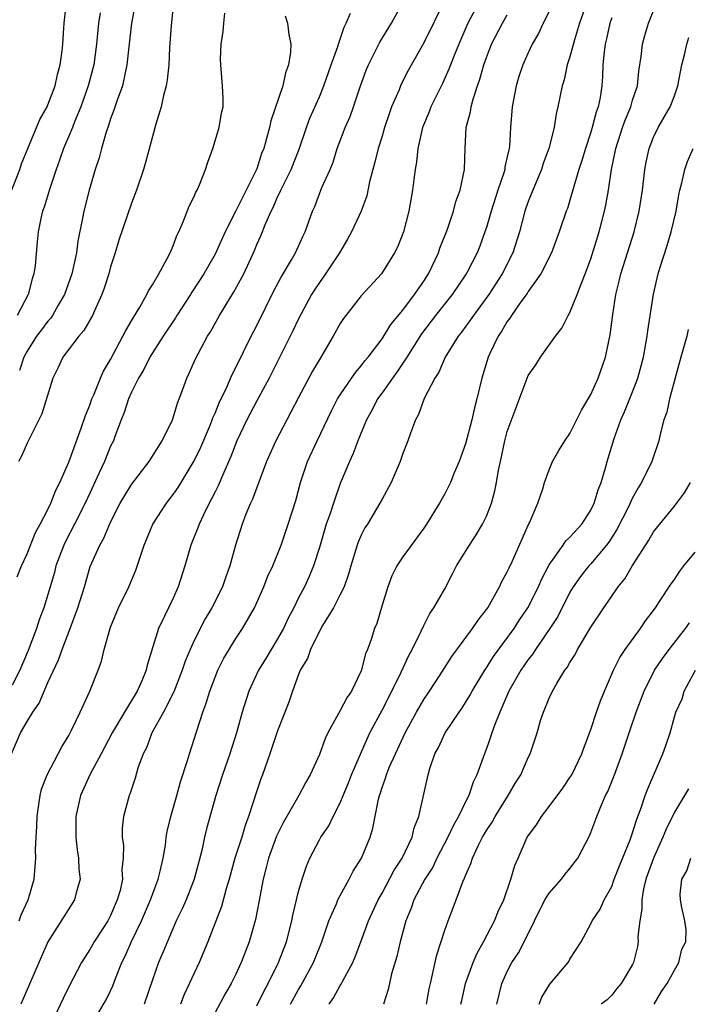
# Model space of a CAD drawing. Units: inches. Extents: x 2589000 to 2592000, y 1533000 to 1536000.
# Drawn here: x 2589400 to 2589464, y 1533841 to 1533935 of the extents above; entities that cross this region are included whole.
import ezdxf

# ---------------------------------------------------------------- set-up
doc = ezdxf.new("R2010")
doc.units = ezdxf.units.IN
doc.header["$MEASUREMENT"] = 0
doc.layers.add('LD25891533_2ft', color=31, linetype='Continuous')

msp = doc.modelspace()

# ---------------------------------------------------------------- linework, layer by layer
at = {"layer": 'LD25891533_2ft'}
for points, elevation in [([(2589444.519, 1533937.48), (2589443.223, 1533935), (2589442.339, 1533933), (2589441.897, 1533931.897), (2589441.552, 1533931), (2589441.41, 1533930.59), (2589440.784, 1533929.217), (2589440.334, 1533928.334), (2589439.683, 1533927), (2589439.506, 1533926.494), (2589438.878, 1533925), (2589438.431, 1533923), (2589438.305, 1533921.695), (2589438.164, 1533921), (2589438.036, 1533920.036), (2589437.921, 1533919), (2589437.577, 1533917), (2589437.061, 1533915), (2589436.467, 1533913.533), (2589436.191, 1533913), (2589434.933, 1533911), (2589433, 1533908.891), (2589431.301, 1533906.699), (2589431, 1533906.223), (2589430.318, 1533905), (2589429, 1533902.794), (2589428.345, 1533901.655), (2589427, 1533899.144), (2589426.275, 1533897.725), (2589425.867, 1533897), (2589424.811, 1533895), (2589423.932, 1533893), (2589423.279, 1533891.279), (2589423.137, 1533890.863), (2589423, 1533890.53), (2589422.595, 1533889.405), (2589422.399, 1533889), (2589421.964, 1533887.964), (2589421.596, 1533887), (2589420.97, 1533885), (2589420.433, 1533883), (2589420.036, 1533881.964), (2589419.721, 1533881), (2589418.705, 1533879), (2589418.069, 1533877.931), (2589417, 1533875.85), (2589416.607, 1533875), (2589416.135, 1533873.865), (2589415.856, 1533873), (2589415.046, 1533870.954), (2589414.052, 1533869), (2589412.941, 1533867), (2589412.424, 1533865.576), (2589412.121, 1533865), (2589411.621, 1533863.621), (2589411.347, 1533862.653), (2589410.855, 1533861.145), (2589410.78, 1533861), (2589410.243, 1533859), (2589410.123, 1533857.877), (2589410.099, 1533857), (2589410.224, 1533856.224), (2589410.21, 1533855), (2589410.076, 1533853.925), (2589410.136, 1533853), (2589409.913, 1533851.913), (2589409.644, 1533851), (2589409, 1533849.524), (2589408.723, 1533849), (2589407.432, 1533847), (2589407, 1533846.236), (2589406.226, 1533845), (2589405, 1533842.661), (2589404.442, 1533841.558), (2589403, 1533838.471)], 7694), ([(2589399.371, 1533918.629), (2589400.297, 1533921), (2589400.473, 1533921.527), (2589401.064, 1533923), (2589402.216, 1533925.784), (2589402.918, 1533927), (2589403, 1533927.185), (2589403.675, 1533929), (2589403.913, 1533930.087), (2589404.164, 1533931), (2589404.347, 1533932.347), (2589404.419, 1533933), (2589404.449, 1533933.551), (2589404.566, 1533935), (2589404.744, 1533936.744)], 7676), ([(2589415.029, 1533937), (2589414.787, 1533934.787), (2589414.632, 1533932.632), (2589414.563, 1533931), (2589414.427, 1533929.573), (2589414.336, 1533929), (2589414.079, 1533928.079), (2589413.842, 1533927), (2589413.331, 1533925.331), (2589412.349, 1533921.651), (2589412.151, 1533921), (2589411.475, 1533919), (2589411, 1533917.765), (2589409.799, 1533914.201), (2589409.448, 1533913), (2589409, 1533911.65), (2589408.826, 1533911), (2589408.381, 1533909.619), (2589408.156, 1533909), (2589407.443, 1533907.443), (2589407.254, 1533907), (2589406.445, 1533905.555), (2589405.951, 1533905), (2589404.428, 1533903), (2589403.979, 1533902.021), (2589403.464, 1533901), (2589402.412, 1533897.588), (2589401, 1533894.763), (2589400.474, 1533893.526), (2589400.17, 1533893)], 7682), ([(2589400.251, 1533849), (2589400.426, 1533849.574), (2589401.091, 1533851), (2589401.664, 1533853), (2589401.789, 1533854.211), (2589401.835, 1533855), (2589401.792, 1533855.792), (2589401.86, 1533857), (2589401.944, 1533858.055), (2589401.958, 1533859), (2589402.139, 1533860.139), (2589402.248, 1533861), (2589402.381, 1533861.619), (2589402.919, 1533863), (2589404.338, 1533865.662), (2589405, 1533866.769), (2589405.252, 1533867.252), (2589406.091, 1533869), (2589407.022, 1533871), (2589407.805, 1533873), (2589408.12, 1533873.88), (2589408.383, 1533875), (2589408.916, 1533876.916), (2589409, 1533877.15), (2589409.766, 1533879), (2589410.733, 1533881), (2589411.402, 1533882.598), (2589412.202, 1533885), (2589413.031, 1533887), (2589414.338, 1533889), (2589415, 1533889.837), (2589415.473, 1533890.527), (2589417, 1533893.059), (2589417.627, 1533894.373), (2589418.554, 1533896.554), (2589418.733, 1533897), (2589418.795, 1533897.205), (2589419, 1533897.646), (2589419.384, 1533898.616), (2589420.123, 1533900.123), (2589420.647, 1533901.353), (2589421, 1533902.009), (2589422.462, 1533905), (2589423, 1533906.031), (2589424.641, 1533909.359), (2589425.323, 1533910.677), (2589426.324, 1533912.324), (2589426.708, 1533913), (2589427.422, 1533914.578), (2589427.642, 1533915), (2589428.334, 1533917), (2589428.551, 1533917.449), (2589429.245, 1533919.245), (2589430.02, 1533921), (2589430.303, 1533921.697), (2589430.694, 1533923), (2589431.464, 1533925), (2589431.94, 1533926.06), (2589432.275, 1533927), (2589432.896, 1533928.896), (2589433.488, 1533930.512), (2589433.689, 1533931), (2589434.801, 1533933.199), (2589435.904, 1533935), (2589436.998, 1533937)], 7690), ([(2589411.37, 1533937), (2589410.992, 1533935), (2589410.736, 1533932.736), (2589410.566, 1533931), (2589410.415, 1533930.415), (2589410.138, 1533929), (2589409.621, 1533927.621), (2589409.325, 1533926.675), (2589409, 1533925.852), (2589408.802, 1533925.198), (2589408.572, 1533924.572), (2589408.126, 1533923), (2589407.9, 1533922.1), (2589407.537, 1533921), (2589406.95, 1533919), (2589406.425, 1533917), (2589406.307, 1533916.307), (2589405.877, 1533914.123), (2589405.731, 1533913), (2589405.275, 1533911), (2589404.579, 1533909), (2589403.992, 1533907.992), (2589403.443, 1533907), (2589403.261, 1533906.739), (2589403, 1533906.464), (2589402.367, 1533905.633), (2589401.911, 1533905), (2589401, 1533903.576), (2589400.7, 1533903), (2589400.258, 1533901.742)], 7680), ([(2589441, 1533937.241), (2589439, 1533933.112), (2589437.516, 1533930.484), (2589436.838, 1533929.162), (2589436.768, 1533929), (2589436.629, 1533928.628), (2589435.921, 1533927), (2589435.673, 1533926.327), (2589435.241, 1533925), (2589435, 1533924.193), (2589434.616, 1533923), (2589434.299, 1533921.702), (2589434.102, 1533921), (2589433.807, 1533919.808), (2589433.53, 1533918.47), (2589432.998, 1533917), (2589432.082, 1533915), (2589431.703, 1533914.297), (2589430.929, 1533913), (2589429.596, 1533911), (2589429, 1533910.157), (2589428.538, 1533909.462), (2589428.256, 1533909), (2589427, 1533906.665), (2589426.461, 1533905.539), (2589424.178, 1533901), (2589423, 1533898.819), (2589422.042, 1533897), (2589421.088, 1533895), (2589420.516, 1533893.484), (2589419.738, 1533891.738), (2589419.311, 1533890.689), (2589419, 1533890.095), (2589418.644, 1533889.356), (2589418.441, 1533889), (2589417.89, 1533887.89), (2589417.475, 1533887), (2589417.362, 1533886.638), (2589416.687, 1533885), (2589416.105, 1533883), (2589415.476, 1533881), (2589415, 1533879.926), (2589414.174, 1533878.174), (2589413.573, 1533877), (2589412.503, 1533873.497), (2589412.405, 1533873), (2589412.005, 1533872.006), (2589411.557, 1533871), (2589410.324, 1533869), (2589409.159, 1533867), (2589408.108, 1533865), (2589407.046, 1533863.046), (2589406.118, 1533861), (2589405.67, 1533859), (2589405.663, 1533858.338), (2589405.663, 1533857), (2589405.798, 1533855.799), (2589405.925, 1533855), (2589405.956, 1533853.956), (2589406.078, 1533853), (2589405.691, 1533851.691), (2589405.539, 1533851), (2589404.546, 1533849.454), (2589403, 1533846.987), (2589400.403, 1533841)], 7692), ([(2589454.712, 1533937.288), (2589453.906, 1533935), (2589453.42, 1533933.42), (2589453, 1533931.781), (2589452.747, 1533931), (2589452.438, 1533929.562), (2589452.243, 1533929), (2589451.85, 1533927), (2589451.673, 1533926.327), (2589451.481, 1533925), (2589450.979, 1533923), (2589450.445, 1533921.555), (2589450.28, 1533921), (2589449.429, 1533919), (2589449, 1533917.924), (2589448.677, 1533917), (2589448.157, 1533915), (2589447.534, 1533913), (2589446.516, 1533911), (2589445.225, 1533909), (2589443.75, 1533907), (2589443.456, 1533906.544), (2589442.605, 1533905.395), (2589442.279, 1533905), (2589441.043, 1533903), (2589440.435, 1533901.565), (2589440.046, 1533901), (2589439.048, 1533899.048), (2589438.503, 1533897.497), (2589438.202, 1533897), (2589437.719, 1533895.719), (2589437.477, 1533895), (2589437, 1533893.76), (2589436.744, 1533893), (2589435.867, 1533891), (2589435, 1533889.396), (2589434.8, 1533889), (2589433.592, 1533887), (2589433.358, 1533886.642), (2589433, 1533885.956), (2589432.706, 1533885.294), (2589432.603, 1533885), (2589432.006, 1533883), (2589431.793, 1533882.207), (2589431.357, 1533881), (2589431, 1533880.268), (2589430.343, 1533879), (2589429.296, 1533877.296), (2589429, 1533876.764), (2589428.138, 1533875), (2589427.87, 1533874.13), (2589427.159, 1533873), (2589427, 1533872.612), (2589426.414, 1533871), (2589426.057, 1533869.943), (2589425, 1533867.216), (2589424.264, 1533865), (2589423.559, 1533863), (2589423.398, 1533862.602), (2589423, 1533861.442), (2589422.219, 1533859), (2589421.881, 1533858.119), (2589421.559, 1533857), (2589420.9, 1533855), (2589420.345, 1533853), (2589420.069, 1533852.069), (2589419.634, 1533850.366), (2589418.318, 1533847), (2589417.496, 1533845), (2589416.049, 1533841.951), (2589415.684, 1533841)], 7700), ([(2589423, 1533840.855), (2589423.709, 1533842.291), (2589424.091, 1533843), (2589425.096, 1533845), (2589425.857, 1533847), (2589426.372, 1533849), (2589426.462, 1533849.538), (2589427, 1533851.802), (2589427.338, 1533853), (2589427.753, 1533854.247), (2589428.087, 1533855), (2589429, 1533856.759), (2589429.135, 1533857), (2589429.897, 1533858.103), (2589430.323, 1533859), (2589431, 1533860.31), (2589431.273, 1533861), (2589431.784, 1533862.217), (2589432.075, 1533863), (2589433.56, 1533866.44), (2589433.841, 1533867), (2589435, 1533869.184), (2589435.929, 1533871), (2589436.837, 1533872.837), (2589437.579, 1533874.421), (2589437.9, 1533875), (2589438.76, 1533876.76), (2589439, 1533877.295), (2589439.571, 1533878.429), (2589439.973, 1533879), (2589441, 1533880.817), (2589441.764, 1533882.236), (2589442.145, 1533883), (2589443.382, 1533885), (2589444.029, 1533885.971), (2589444.63, 1533887), (2589445, 1533887.779), (2589445.489, 1533889), (2589445.811, 1533890.189), (2589445.977, 1533891), (2589446.166, 1533892.166), (2589446.333, 1533893), (2589446.761, 1533895), (2589447, 1533895.868), (2589448.895, 1533901), (2589449, 1533901.241), (2589449.719, 1533902.281), (2589450.185, 1533903), (2589451.616, 1533905), (2589452.228, 1533905.772), (2589452.835, 1533907), (2589453, 1533907.277), (2589453.7, 1533909), (2589454.094, 1533910.093), (2589454.47, 1533911), (2589455, 1533912.433), (2589455.811, 1533915), (2589456.322, 1533917), (2589456.441, 1533917.559), (2589456.685, 1533919), (2589456.985, 1533920.985), (2589457.338, 1533922.663), (2589457.391, 1533923), (2589458.03, 1533925), (2589458.281, 1533925.719), (2589458.824, 1533927), (2589459, 1533927.634), (2589459.455, 1533929), (2589459.595, 1533930.405), (2589459.825, 1533931.826), (2589459.956, 1533933), (2589460.176, 1533933.824), (2589460.515, 1533935), (2589461.33, 1533937)], 7704), ([(2589399.499, 1533865), (2589400.384, 1533867), (2589401, 1533868.108), (2589401.564, 1533869), (2589402.149, 1533869.851), (2589403, 1533871.819), (2589404.01, 1533873.99), (2589404.361, 1533875), (2589405.127, 1533877), (2589405.871, 1533879), (2589406.496, 1533881), (2589407.057, 1533882.943), (2589407.953, 1533885), (2589408.346, 1533885.654), (2589409, 1533887.195), (2589409.924, 1533889), (2589411, 1533890.818), (2589412.701, 1533893), (2589413.943, 1533895), (2589414.928, 1533897), (2589415, 1533897.191), (2589415.406, 1533898.594), (2589415.581, 1533899), (2589415.93, 1533899.93), (2589416.301, 1533901), (2589416.538, 1533901.462), (2589417.141, 1533902.859), (2589418.287, 1533905), (2589418.568, 1533905.432), (2589419.415, 1533907), (2589420.055, 1533908.055), (2589420.787, 1533909.213), (2589421.756, 1533911), (2589422.768, 1533913.232), (2589423, 1533913.806), (2589423.375, 1533914.625), (2589423.858, 1533915.858), (2589424.375, 1533917), (2589424.588, 1533917.412), (2589425, 1533918.357), (2589425.223, 1533918.777), (2589425.305, 1533919), (2589426.301, 1533921), (2589427.063, 1533922.937), (2589427.753, 1533925), (2589428.091, 1533925.909), (2589429, 1533927.958), (2589429.439, 1533929), (2589430.125, 1533931), (2589430.76, 1533932.76), (2589430.824, 1533933), (2589431.364, 1533934.636), (2589431.57, 1533935), (2589431.968, 1533935.968)], 7688), ([(2589425.709, 1533935.709), (2589425.952, 1533935), (2589426.079, 1533933.921), (2589426.258, 1533933), (2589426.229, 1533932.229), (2589426.045, 1533931), (2589425.755, 1533930.245), (2589425.487, 1533929), (2589424.353, 1533925.647), (2589424.213, 1533925), (2589423.941, 1533923.94), (2589423.664, 1533923), (2589423.468, 1533922.532), (2589423, 1533921.042), (2589421, 1533917.025), (2589419.964, 1533915), (2589419, 1533912.876), (2589417.927, 1533911), (2589416.771, 1533909.229), (2589416.64, 1533909), (2589415.356, 1533907), (2589415.227, 1533906.773), (2589414.032, 1533905), (2589413, 1533903.405), (2589412.756, 1533903), (2589412.176, 1533901.824), (2589411.671, 1533901), (2589411, 1533899.659), (2589410.707, 1533899), (2589410.292, 1533897.708), (2589410.002, 1533897), (2589409.4, 1533895.4), (2589409.266, 1533895), (2589409, 1533894.461), (2589408.4, 1533893), (2589407.906, 1533891.906), (2589407, 1533889.973), (2589406.569, 1533889), (2589405.554, 1533887), (2589404.666, 1533885.334), (2589404.515, 1533885), (2589403.768, 1533883), (2589403.615, 1533882.385), (2589402.593, 1533879), (2589402.158, 1533877.842), (2589401.892, 1533877), (2589401.09, 1533874.91), (2589400.316, 1533873), (2589399.582, 1533871.582)], 7686), ([(2589408, 1533936), (2589407.836, 1533935), (2589407.65, 1533933), (2589407.388, 1533931), (2589406.863, 1533929), (2589406.159, 1533927), (2589405.547, 1533925.547), (2589405.341, 1533925), (2589405, 1533924.183), (2589404.478, 1533923), (2589404.112, 1533921.888), (2589403.776, 1533921), (2589403.164, 1533919.164), (2589402.626, 1533917.374), (2589402.473, 1533917), (2589402.303, 1533916.303), (2589402.051, 1533915), (2589401.959, 1533914.041), (2589401.778, 1533911.778), (2589401.652, 1533911), (2589401.482, 1533910.518), (2589401.09, 1533909), (2589400.037, 1533907)], 7678), ([(2589400.058, 1533881.943), (2589400.471, 1533883), (2589401, 1533884.15), (2589401.8, 1533886.2), (2589402.262, 1533887), (2589403, 1533888.404), (2589403.286, 1533889), (2589403.747, 1533890.253), (2589404.14, 1533891), (2589405, 1533892.93), (2589406.195, 1533896.195), (2589406.588, 1533897.412), (2589407, 1533898.397), (2589407.211, 1533899), (2589407.387, 1533899.387), (2589408.035, 1533901), (2589408.327, 1533901.673), (2589409, 1533902.787), (2589410.186, 1533905), (2589410.452, 1533905.548), (2589411, 1533906.471), (2589411.187, 1533906.813), (2589411.81, 1533907.81), (2589412.473, 1533909), (2589412.634, 1533909.366), (2589413, 1533909.945), (2589413.619, 1533911), (2589414.391, 1533912.391), (2589414.698, 1533913), (2589415, 1533913.685), (2589415.353, 1533914.647), (2589415.534, 1533915), (2589415.957, 1533915.958), (2589416.538, 1533917.462), (2589417, 1533918.389), (2589417.179, 1533918.821), (2589417.287, 1533919), (2589417.52, 1533919.52), (2589418.102, 1533921), (2589418.3, 1533921.7), (2589418.79, 1533923), (2589419.394, 1533925), (2589419.62, 1533926.38), (2589419.766, 1533927), (2589419.779, 1533927.779), (2589419.733, 1533929), (2589419.55, 1533931), (2589419.542, 1533931.542), (2589419.592, 1533933), (2589419.781, 1533934.219), (2589419.834, 1533935), (2589419.957, 1533935.957)], 7684), ([(2589407.09, 1533838.91), (2589408.575, 1533841.425), (2589409, 1533842.306), (2589409.221, 1533842.779), (2589409.47, 1533843.47), (2589410.073, 1533845), (2589410.385, 1533845.616), (2589411.012, 1533847.012), (2589411.968, 1533849), (2589412.815, 1533851), (2589413, 1533851.524), (2589413.57, 1533853), (2589413.762, 1533853.762), (2589414.042, 1533855), (2589414.244, 1533856.244), (2589414.337, 1533857), (2589414.429, 1533857.572), (2589414.755, 1533859), (2589415.329, 1533861), (2589415.683, 1533862.317), (2589416.368, 1533864.368), (2589416.543, 1533865), (2589417, 1533866.388), (2589417.824, 1533869), (2589418.152, 1533869.848), (2589418.493, 1533871), (2589419, 1533872.334), (2589419.273, 1533873), (2589419.849, 1533874.151), (2589420.35, 1533875), (2589421, 1533876.041), (2589421.636, 1533877), (2589422.783, 1533879), (2589423.666, 1533881), (2589424.043, 1533881.957), (2589424.524, 1533883), (2589425.329, 1533885), (2589426.015, 1533887), (2589426.729, 1533889.271), (2589427.196, 1533891), (2589427.874, 1533893), (2589428.782, 1533895), (2589430.147, 1533897.853), (2589430.748, 1533899), (2589431, 1533899.405), (2589432.45, 1533901.55), (2589433, 1533902.169), (2589433.354, 1533902.646), (2589433.657, 1533903), (2589435, 1533904.757), (2589435.856, 1533906.144), (2589437, 1533907.512), (2589438.115, 1533909), (2589439, 1533910.299), (2589439.456, 1533911), (2589440.396, 1533913), (2589440.543, 1533913.457), (2589441.256, 1533915.256), (2589441.848, 1533917), (2589442.083, 1533917.917), (2589442.48, 1533919), (2589442.885, 1533921), (2589442.947, 1533923), (2589443.071, 1533925), (2589443.475, 1533926.525), (2589443.537, 1533927), (2589443.719, 1533927.718), (2589444.144, 1533929), (2589444.375, 1533929.625), (2589444.744, 1533931), (2589445, 1533931.722), (2589445.499, 1533933), (2589446.524, 1533935), (2589447, 1533935.806)], 7696), ([(2589451, 1533936.112), (2589450.435, 1533935), (2589449.98, 1533934.02), (2589449.394, 1533933), (2589449, 1533932.16), (2589448.482, 1533931), (2589448.114, 1533929.886), (2589447.844, 1533929), (2589447.459, 1533927), (2589447.294, 1533925), (2589447.194, 1533923.194), (2589447.169, 1533923), (2589447.13, 1533922.87), (2589447, 1533922.206), (2589446.776, 1533921.224), (2589446.755, 1533921), (2589446.664, 1533920.664), (2589446.09, 1533919), (2589445.447, 1533917), (2589445, 1533915.435), (2589444.859, 1533915), (2589444.357, 1533913.644), (2589444.098, 1533913), (2589443.143, 1533911.144), (2589443, 1533910.898), (2589441.715, 1533909), (2589440.109, 1533907), (2589438.765, 1533905.235), (2589437.36, 1533903), (2589436.43, 1533901.57), (2589435.996, 1533901), (2589435, 1533899.579), (2589434.575, 1533899), (2589434.043, 1533897.957), (2589433.497, 1533897), (2589432.682, 1533895), (2589432.234, 1533893.766), (2589431.879, 1533893), (2589431, 1533890.889), (2589430.345, 1533889), (2589430.034, 1533888.034), (2589429.663, 1533887), (2589429, 1533884.775), (2589428.443, 1533883), (2589428.013, 1533881.987), (2589427.558, 1533881), (2589427, 1533879.934), (2589426.539, 1533879), (2589426.004, 1533877.996), (2589425.55, 1533877), (2589425, 1533876.021), (2589424.37, 1533875), (2589423.868, 1533874.132), (2589423.176, 1533873), (2589422.243, 1533871), (2589421.6, 1533869), (2589421.054, 1533867), (2589420.424, 1533865), (2589419.719, 1533863), (2589419.065, 1533861), (2589418.184, 1533857.816), (2589417.993, 1533857), (2589417.727, 1533855.728), (2589417.01, 1533853), (2589416.224, 1533851), (2589415.852, 1533850.148), (2589415.293, 1533849), (2589414.023, 1533846.023), (2589413.602, 1533845), (2589413, 1533843.341), (2589412.212, 1533841)], 7698), ([(2589457, 1533935.508), (2589456.832, 1533935), (2589456.511, 1533933.489), (2589456.377, 1533933), (2589456.267, 1533932.267), (2589456.156, 1533931), (2589456.114, 1533929.887), (2589456.048, 1533929), (2589455.886, 1533927.886), (2589455.707, 1533927), (2589455.513, 1533926.486), (2589455.135, 1533925), (2589455, 1533924.555), (2589454.474, 1533923), (2589454.142, 1533921.858), (2589453.856, 1533921), (2589453.361, 1533919.36), (2589453, 1533918.043), (2589452.751, 1533917.249), (2589452.65, 1533917), (2589451.975, 1533915), (2589451.216, 1533913), (2589450.215, 1533911), (2589449, 1533909.292), (2589448.892, 1533909.108), (2589448.303, 1533908.303), (2589447.401, 1533907), (2589447.253, 1533906.747), (2589447, 1533906.423), (2589446.483, 1533905.517), (2589446.117, 1533905), (2589445.298, 1533903.298), (2589445.159, 1533903), (2589444.546, 1533901), (2589444.076, 1533899), (2589443.843, 1533898.157), (2589443.598, 1533897), (2589443, 1533894.701), (2589442.389, 1533893), (2589441.911, 1533891.912), (2589441.549, 1533891), (2589441.38, 1533890.62), (2589441, 1533889.897), (2589440.5, 1533889), (2589439.261, 1533887), (2589439, 1533886.624), (2589437, 1533883.889), (2589436.418, 1533883), (2589435.943, 1533882.057), (2589435.54, 1533881), (2589435, 1533879.237), (2589434.502, 1533877.498), (2589434.291, 1533877), (2589433.95, 1533875.95), (2589433.611, 1533875), (2589433.414, 1533874.586), (2589433, 1533872.947), (2589432.063, 1533871), (2589431.624, 1533870.376), (2589431, 1533869.135), (2589429.806, 1533867), (2589429.545, 1533866.455), (2589429, 1533864.94), (2589428.13, 1533863), (2589427.708, 1533862.292), (2589427.031, 1533861), (2589425.563, 1533858.437), (2589424.906, 1533857.094), (2589424.126, 1533855), (2589423.906, 1533854.094), (2589423.599, 1533853), (2589423.206, 1533850.794), (2589422.884, 1533849.116), (2589422.269, 1533847), (2589421.506, 1533845), (2589421, 1533843.898), (2589420.563, 1533843), (2589419.982, 1533842.018), (2589419, 1533840.218)], 7702), ([(2589426.236, 1533841), (2589427, 1533842.428), (2589427.216, 1533842.784), (2589428.428, 1533845), (2589429.229, 1533847), (2589429.914, 1533849), (2589430.635, 1533850.635), (2589430.776, 1533851), (2589431, 1533851.432), (2589431.865, 1533853), (2589432.245, 1533853.755), (2589433.029, 1533855), (2589433.874, 1533857), (2589434.131, 1533857.869), (2589434.66, 1533860.66), (2589434.749, 1533861), (2589434.82, 1533861.18), (2589435, 1533861.766), (2589435.337, 1533862.663), (2589435.42, 1533863), (2589435.697, 1533863.697), (2589436.276, 1533865), (2589437.212, 1533867), (2589438.307, 1533869), (2589439, 1533870.191), (2589439.546, 1533871), (2589440.552, 1533872.552), (2589441.676, 1533874.324), (2589443.665, 1533877), (2589444.192, 1533877.808), (2589445, 1533878.826), (2589445.118, 1533879), (2589446.238, 1533881), (2589446.478, 1533881.522), (2589447, 1533882.438), (2589447.168, 1533882.832), (2589447.494, 1533883.495), (2589449.041, 1533886.959), (2589449.137, 1533887.137), (2589449.927, 1533889), (2589450.385, 1533890.385), (2589450.568, 1533891), (2589451, 1533892.201), (2589451.342, 1533893), (2589451.945, 1533894.055), (2589452.514, 1533895), (2589453, 1533895.701), (2589454.089, 1533897.911), (2589455, 1533899.431), (2589455.71, 1533901), (2589456.404, 1533903), (2589456.847, 1533905.152), (2589457.097, 1533907.097), (2589457.4, 1533909), (2589457.716, 1533910.284), (2589457.871, 1533911), (2589459.148, 1533915), (2589459.637, 1533917), (2589459.932, 1533919), (2589460.175, 1533921), (2589460.302, 1533921.698), (2589460.58, 1533923), (2589461, 1533924.087), (2589461.436, 1533925), (2589462.591, 1533927), (2589463, 1533928.056), (2589463.342, 1533929), (2589463.724, 1533931), (2589463.96, 1533931.96), (2589464.18, 1533933), (2589464.38, 1533933.62)], 7706), ([(2589429.932, 1533841), (2589430.364, 1533841.636), (2589431, 1533842.804), (2589431.083, 1533842.917), (2589431.235, 1533843.235), (2589432.197, 1533845), (2589432.439, 1533845.561), (2589432.954, 1533847), (2589433.698, 1533849), (2589434.627, 1533851), (2589435, 1533851.653), (2589436.162, 1533853.837), (2589436.933, 1533855), (2589437.888, 1533857), (2589438.09, 1533857.91), (2589438.529, 1533859), (2589439.418, 1533863), (2589439.588, 1533863.589), (2589440.065, 1533865), (2589440.394, 1533865.606), (2589441.036, 1533867), (2589442.386, 1533869), (2589442.645, 1533869.355), (2589443, 1533869.901), (2589443.419, 1533870.581), (2589443.636, 1533871), (2589444.844, 1533873), (2589445, 1533873.226), (2589445.679, 1533874.321), (2589447.644, 1533877), (2589448.171, 1533877.829), (2589448.967, 1533879), (2589449.981, 1533881), (2589450.283, 1533881.717), (2589451, 1533883.095), (2589452.358, 1533885), (2589452.609, 1533885.391), (2589453, 1533885.759), (2589454.122, 1533887), (2589455, 1533888.357), (2589455.323, 1533889), (2589455.7, 1533890.3), (2589455.993, 1533891), (2589456.403, 1533892.403), (2589456.558, 1533893), (2589457.226, 1533895.226), (2589457.881, 1533897), (2589458.234, 1533897.766), (2589459, 1533899.694), (2589459.493, 1533901), (2589460.041, 1533903), (2589460.282, 1533904.282), (2589460.403, 1533905), (2589460.46, 1533905.541), (2589461, 1533909.042), (2589461.453, 1533911), (2589461.633, 1533911.633), (2589462.299, 1533913.701), (2589462.691, 1533915), (2589463.162, 1533917), (2589463.429, 1533918.571), (2589463.519, 1533919), (2589463.71, 1533919.71), (2589463.992, 1533921), (2589464.252, 1533921.748), (2589464.796, 1533923)], 7708), ([(2589464.335, 1533905.665), (2589464.181, 1533905), (2589463.887, 1533903.887), (2589463.62, 1533903), (2589462.544, 1533899), (2589462.27, 1533897.73), (2589462.005, 1533897), (2589461.641, 1533895.641), (2589461.515, 1533895), (2589460.844, 1533893), (2589459.863, 1533891), (2589459.52, 1533890.48), (2589459, 1533889.522), (2589458.824, 1533889.175), (2589458.764, 1533889), (2589458.533, 1533888.533), (2589457.501, 1533886.499), (2589456.722, 1533885.278), (2589456.51, 1533885), (2589455, 1533883.201), (2589454.81, 1533883), (2589454.001, 1533881.999), (2589453.299, 1533881), (2589453, 1533880.491), (2589451.83, 1533878.17), (2589451.086, 1533877), (2589449.698, 1533875), (2589449.43, 1533874.57), (2589449, 1533874.047), (2589448.279, 1533873), (2589447.15, 1533871), (2589446.284, 1533869), (2589445.793, 1533867.793), (2589445.517, 1533867), (2589445.403, 1533866.597), (2589445, 1533865.498), (2589444.799, 1533865), (2589444.087, 1533863), (2589443.718, 1533862.282), (2589443.314, 1533861), (2589443, 1533860.39), (2589442.332, 1533859), (2589441.829, 1533858.171), (2589441.305, 1533857), (2589440.259, 1533855), (2589439.849, 1533854.151), (2589439.103, 1533853), (2589438.048, 1533851), (2589437.787, 1533850.213), (2589437.288, 1533849), (2589436.732, 1533847), (2589436.414, 1533845.586), (2589435.914, 1533843.914), (2589435.699, 1533843), (2589435.581, 1533842.419), (2589435.146, 1533841)], 7710), ([(2589439.258, 1533841), (2589439.513, 1533842.487), (2589439.626, 1533843), (2589439.848, 1533843.848), (2589440.25, 1533845.75), (2589441, 1533848.119), (2589441.321, 1533849), (2589442.11, 1533851), (2589442.734, 1533852.734), (2589442.91, 1533853.09), (2589443, 1533853.355), (2589443.518, 1533854.482), (2589443.65, 1533855), (2589444.194, 1533856.194), (2589444.611, 1533857), (2589445, 1533857.667), (2589445.538, 1533858.462), (2589445.826, 1533859), (2589447.087, 1533861), (2589447.795, 1533862.205), (2589448.3, 1533863), (2589449, 1533864.637), (2589449.185, 1533865), (2589449.842, 1533867), (2589450.188, 1533868.188), (2589450.45, 1533869), (2589451, 1533870.319), (2589451.315, 1533871), (2589451.73, 1533871.73), (2589452.521, 1533873), (2589452.737, 1533873.263), (2589453, 1533873.75), (2589453.488, 1533874.512), (2589453.729, 1533875), (2589455, 1533877.126), (2589456.23, 1533879), (2589457, 1533880.114), (2589457.624, 1533881), (2589458.245, 1533881.755), (2589459, 1533883.046), (2589460.544, 1533885.456), (2589461, 1533886.265), (2589463, 1533888.736), (2589463.981, 1533890.019), (2589464.554, 1533891)], 7712), ([(2589442.559, 1533841), (2589442.634, 1533841.366), (2589443.002, 1533843), (2589443.725, 1533845), (2589444.095, 1533845.906), (2589444.724, 1533847), (2589445.786, 1533849), (2589446.123, 1533849.877), (2589446.652, 1533851), (2589447.346, 1533853), (2589447.71, 1533854.29), (2589448.044, 1533855), (2589448.912, 1533857), (2589449, 1533857.145), (2589449.791, 1533858.209), (2589450.264, 1533859), (2589451, 1533859.94), (2589452.304, 1533861.696), (2589453, 1533862.72), (2589453.167, 1533863), (2589454.133, 1533865), (2589454.349, 1533865.651), (2589455, 1533867.337), (2589455.538, 1533869), (2589455.915, 1533870.085), (2589456.295, 1533871), (2589457.175, 1533873), (2589457.773, 1533874.227), (2589458.297, 1533875), (2589459.745, 1533877), (2589460.246, 1533877.754), (2589461.188, 1533879), (2589461.586, 1533879.586), (2589462.701, 1533881.299), (2589463, 1533881.705), (2589463.514, 1533882.486), (2589463.912, 1533883), (2589465, 1533884.333)], 7714), ([(2589445.999, 1533841), (2589446.484, 1533843), (2589447, 1533844.154), (2589447.447, 1533845), (2589448.064, 1533845.936), (2589448.622, 1533847), (2589450.598, 1533851), (2589451, 1533851.652), (2589452.176, 1533853), (2589452.528, 1533853.472), (2589453, 1533854.02), (2589453.75, 1533855), (2589454.864, 1533857.136), (2589455, 1533857.454), (2589455.571, 1533859), (2589455.961, 1533859.961), (2589456.419, 1533861), (2589456.614, 1533861.386), (2589457.279, 1533863), (2589458.011, 1533865), (2589458.662, 1533867), (2589459.342, 1533869), (2589460.099, 1533871), (2589461.112, 1533873), (2589461.862, 1533874.138), (2589462.494, 1533875), (2589464.074, 1533877), (2589464.459, 1533877.541)], 7716), ([(2589450.057, 1533841), (2589450.305, 1533841.695), (2589451.079, 1533842.921), (2589451.946, 1533843.946), (2589452.816, 1533845), (2589452.89, 1533845.11), (2589453, 1533845.312), (2589454.068, 1533847), (2589455, 1533848.702), (2589455.137, 1533849), (2589455.878, 1533850.122), (2589456.273, 1533851), (2589457, 1533852.299), (2589457.247, 1533853), (2589457.73, 1533854.27), (2589458.754, 1533856.754), (2589459, 1533857.443), (2589459.357, 1533858.643), (2589459.509, 1533859), (2589459.823, 1533859.822), (2589460.214, 1533861), (2589460.424, 1533861.576), (2589461.902, 1533865), (2589462.193, 1533865.807), (2589462.591, 1533867), (2589463, 1533868.533), (2589463.149, 1533869), (2589463.742, 1533870.258), (2589463.941, 1533871), (2589465.017, 1533873)], 7718), ([(2589464.349, 1533861.651), (2589463, 1533859.395), (2589462.211, 1533857.789), (2589461.904, 1533857), (2589460.99, 1533855), (2589460.282, 1533853), (2589460.058, 1533852.058), (2589459.873, 1533851), (2589459.873, 1533850.127), (2589459.679, 1533849), (2589459.505, 1533847.505), (2589459.529, 1533847), (2589459.46, 1533846.54), (2589459.089, 1533845), (2589459, 1533844.807), (2589457.913, 1533843), (2589457.496, 1533842.504), (2589457, 1533841.863), (2589456.562, 1533841.438), (2589455.992, 1533841)], 7720), ([(2589461.062, 1533841), (2589461.771, 1533842.229), (2589462.311, 1533843), (2589463, 1533844.283), (2589463.44, 1533845), (2589463.726, 1533846.274), (2589464.089, 1533847), (2589464.142, 1533848.142), (2589464.014, 1533849), (2589463.719, 1533850.281), (2589463.577, 1533851), (2589463.566, 1533851.566), (2589463.73, 1533853), (2589464.202, 1533853.798), (2589464.568, 1533855)], 7722)]:
    msp.add_lwpolyline(points, dxfattribs=dict(at, elevation=elevation))

doc.saveas('drawing.dxf')
